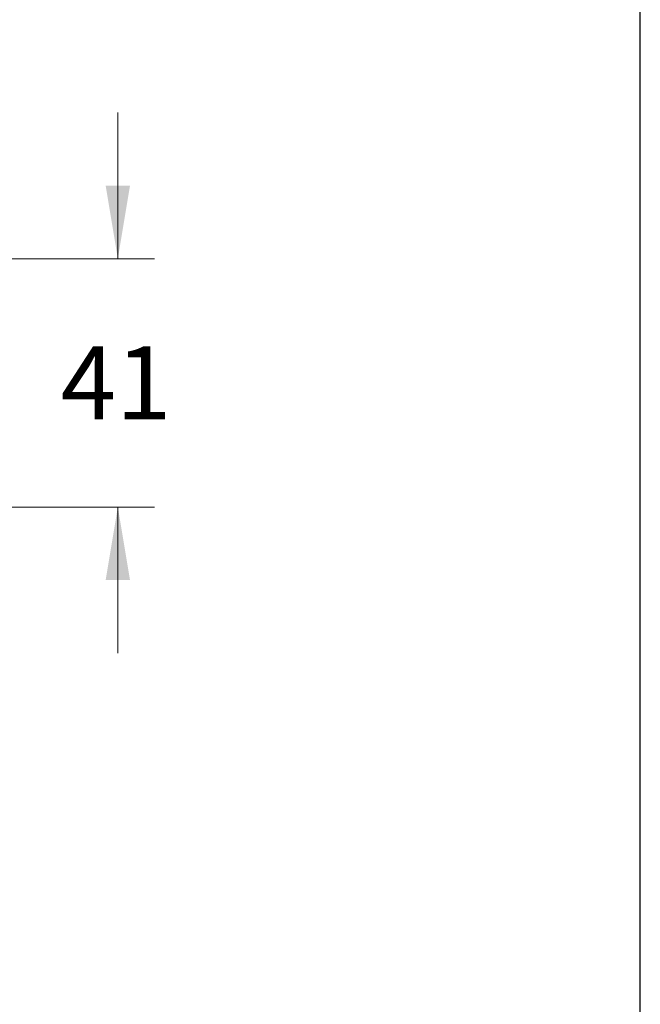
# Model space of a CAD drawing. Units: millimetres. Extents: x 7 to 203, y 4 to 291.
# Drawn here: x 152 to 203, y 85 to 166 of the extents above; entities that cross this region are included whole.
import ezdxf
from ezdxf.enums import TextEntityAlignment as Align

# ---------------------------------------------------------------- set-up
doc = ezdxf.new("R2010")
doc.units = ezdxf.units.MM
doc.layers.add('Default', color=7, linetype='Continuous')
doc.styles.add('SEACAD_arial_ttf', font='arial.ttf')
doc.dimstyles.new('$DDT_AUDIT_GENERATED_(393)', dxfattribs={"dimtxt": 6, "dimasz": 6, "dimexe": 3, "dimexo": 0, "dimgap": 3, "dimtad": 0, "dimtih": 1, "dimtoh": 1, "dimdec": 0, "dimlfac": 2, "dimtxsty": 'SEACAD_arial_ttf', "dimblk1": '_SE_FILLED', "dimblk2": '_SE_FILLED', "dimsah": 1, "dimcen": 3, "dimclrd": 136, "dimclre": 136, "dimclrt": 136, "dimadec": 0, "dimazin": 0, "dimtfac": 1, "dimtdec": 0, "dimtofl": 0, "dimtmove": 0, "dimatfit": 3, "dimfxl": 0, "dimtolj": 1, "dimarcsym": 0})

# ---------------------------------------------------------------- blocks, each defined once
blk = doc.blocks.new('DMBLK5')
at = {"layer": 'Default', "linetype": 'Continuous', "lineweight": 20}
for points in [[(161.126, 152.429), (159.126, 152.429), (160.126, 146.429)], [(161.126, 120.06), (160.126, 126.06), (159.126, 120.06)]]:
    blk.add_hatch(color=136, dxfattribs=at).paths.add_polyline_path(points)
at = {"layer": 'Default', "color": 136, "linetype": 'Continuous', "lineweight": 20}
for p, q in [((160.126, 158.429), (160.126, 146.429)), ((98.491, 146.429), (163.126, 146.429)), ((98.706, 126.06), (163.126, 126.06)), ((160.126, 126.06), (160.126, 114.06))]:
    blk.add_line(p, q, dxfattribs=at)
at = {"layer": 'Default', "color": 136, "linetype": 'Continuous', "lineweight": 20, "style": 'SEACAD_arial_ttf'}
blk.add_text('41', height=6, dxfattribs=at).set_placement((155.43, 139.245), align=Align.TOP_LEFT)
blk = doc.blocks.new('_SE_FILLED')
at = {"color": 0}
blk.add_line((0, 0), (-1, 0), dxfattribs=at)
blk.add_solid([(0, 0), (-1, -0.1665), (-1, 0.1665), (0, 0)], dxfattribs=at)

msp = doc.modelspace()

# ---------------------------------------------------------------- linework, layer by layer
at = {"layer": 'Default', "color": 7, "linetype": 'Continuous'}
msp.add_line((203.005, 5), (203.005, 291), dxfattribs=at)

# ---------------------------------------------------------------- dimensions: what is measured, and where the dimension line sits
at = {"layer": 'Default', "color": 136, "linetype": 'Continuous', "lineweight": 20}
dim = msp.add_linear_dim(base=(160.126, 126.06), p1=(98.491, 146.429), p2=(98.276, 126.06), angle=90, text='\\A1;<>', dimstyle='$DDT_AUDIT_GENERATED_(393)', dxfattribs=at)
dim.commit()
dim.dimension.update_dxf_attribs({"geometry": 'DMBLK5', "text_midpoint": (160.126, 136.245), "dimtype": 160})

doc.saveas('drawing.dxf')
